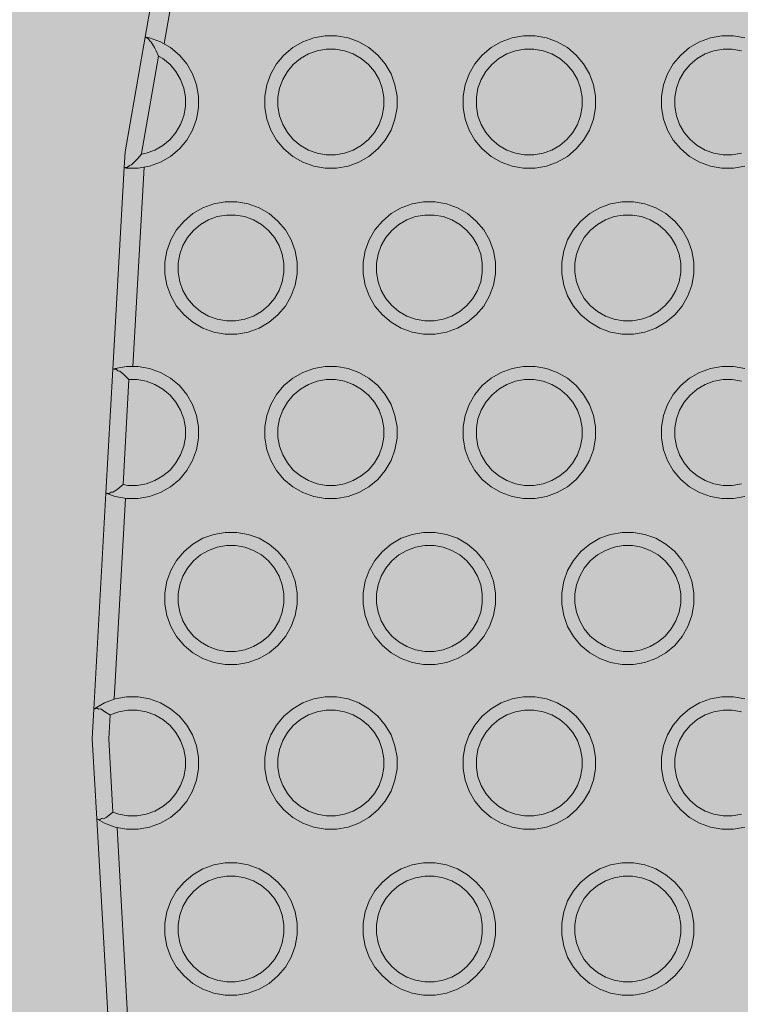
# Model space of a CAD drawing. Units: millimetres. Extents: x 35470 to 88203, y -15859 to 12760.
# Drawn here: x 51338 to 51447, y -774 to -625 of the extents above; entities that cross this region are included whole.
import ezdxf

# ---------------------------------------------------------------- set-up
doc = ezdxf.new("R2010")
doc.units = ezdxf.units.MM
doc.header["$MEASUREMENT"] = 0
for name, color, linetype, lineweight in [('2D - Ogólne_Nr_pióra__98', 154, 'Continuous', 13), ('Wymiarowanie - Ogólne_Nr_pióra__1', 7, 'Continuous', 13), ('ZESTAW_Nr_pióra__7_Nr_pióra__7', 7, 'Continuous', 13)]:
    doc.layers.add(name, color=color, linetype=linetype, lineweight=lineweight)
doc.layers.add('Wymiarowanie - Ogólne', color=7, linetype='Continuous')
doc.styles.add('GENERATED_STYLE_1', font='txt')
doc.dimstyles.new('GENERATED_STYLE__1', dxfattribs={"dimtxt": 450, "dimasz": 413.043478, "dimexe": 0.18, "dimexo": 0, "dimgap": 0.09, "dimtad": 0, "dimtih": 1, "dimtoh": 1, "dimdec": 0, "dimlfac": 0.1, "dimzin": 0, "dimdsep": 46, "dimtxsty": 'GENERATED_STYLE_1', "dimblk": 'ARROWHEAD_5', "dimblk1": 'ARROWHEAD_5', "dimblk2": 'ARROWHEAD_5', "dimcen": 0.09, "dimclrd": 7, "dimclre": 7, "dimclrt": 7, "dimazin": 0, "dimtfac": 1, "dimtdec": 4, "dimtmove": 0, "dimatfit": 3, "dimfxl": 0, "dimtolj": 1, "dimtzin": 0, "dimarcsym": 0})

# ---------------------------------------------------------------- blocks, each defined once
blk = doc.blocks.new('*D9')
at = {"layer": 'Wymiarowanie - Ogólne', "linetype": 'Continuous', "lineweight": 0, "true_color": 0x000000}
for points in [[(45167.31, -15451.65), (45587.16, -15564.15), (45587.16, -15339.15)], [(61117.02, -15451.65), (60697.16, -15339.15), (60697.16, -15564.15)]]:
    blk.add_hatch(color=18, dxfattribs=at).paths.add_polyline_path(points)
at = {"layer": 'Wymiarowanie - Ogólne_Nr_pióra__1', "linetype": 'Continuous'}
for p, q in [((45167.31, -15859.26), (45167.31, -15044.04)), ((61117.02, -15859.26), (61117.02, -15044.04)), ((45167.31, -15451.65), (45587.16, -15339.15)), ((45587.16, -15339.15), (45587.16, -15564.15)), ((61117.02, -15451.65), (60697.16, -15339.15)), ((60697.16, -15564.15), (60697.16, -15339.15)), ((45167.31, -15451.65), (45587.16, -15564.15)), ((45587.16, -15451.65), (52264.64, -15451.65)), ((54019.69, -15451.65), (60697.16, -15451.65)), ((61117.02, -15451.65), (60697.16, -15564.15))]:
    blk.add_line(p, q, dxfattribs=at)
at = {"layer": 'Wymiarowanie - Ogólne_Nr_pióra__1', "insert": (52372.79, -15676.65), "char_height": 450, "attachment_point": 7, "style": 'GENERATED_STYLE_1'}
blk.add_mtext('\\A1;{\\fArial|b0|i0|c238|p38;1\xa0595}', dxfattribs=at)
blk = doc.blocks.new('ARROWHEAD_5')
at = {"color": 0, "linetype": 'Continuous', "lineweight": 0}
blk.add_line((0, 0), (-1, 0), dxfattribs=at)
blk.add_solid([(-1, 0.2679), (0, 0), (-1, -0.2679), (-1, 0.2679)], dxfattribs=at)

msp = doc.modelspace()

# ---------------------------------------------------------------- hatches: boundary and pattern name
at = {"layer": '2D - Ogólne_Nr_pióra__98', "linetype": 'Continuous', "lineweight": 0, "true_color": 0x001020}
msp.add_hatch(color=168, dxfattribs=at).paths.add_polyline_path([(52817.02, -2942.8), (52817.02, 57.2), (49817.02, 57.2), (49817.02, -2942.8)])

# ---------------------------------------------------------------- linework, layer by layer
at = {"layer": 'ZESTAW_Nr_pióra__7_Nr_pióra__7', "linetype": 'Continuous', "flags": 128}
for points in [[(51351.12, -778.45), (51349.3, -746.21), (51348.62, -734.13), (51348.87, -729.63), (51350.7, -696.97), (51351.75, -678.22), (51353.46, -647.72), (51353.6, -645.31), (51356.63, -627.97), (51365.17, -579.09)], [(51361.32, -618.54), (51359.49, -629)], [(51356.63, -627.97), (51356.76, -627.99), (51357.31, -628.09), (51358.95, -628.69), (51360.47, -629.56), (51361.81, -630.69), (51362.93, -632.03), (51363.81, -633.54), (51364.4, -635.19), (51364.71, -636.91), (51364.71, -638.66), (51364.4, -640.38), (51363.81, -642.03), (51362.93, -643.54), (51361.81, -644.88), (51360.47, -646.01), (51358.95, -646.88), (51357.31, -647.48), (51355.58, -647.78), (51353.83, -647.78), (51353.6, -647.74), (51353.46, -647.72)], [(51356.8, -628.06), (51356.76, -628)], [(51357.08, -628.18), (51356.8, -628.06)], [(51358.67, -630.83), (51358.31, -630.07), (51358.05, -629.56), (51357.88, -629.27), (51357.56, -628.72), (51357.3, -628.51), (51357.23, -628.39), (51357.18, -628.32), (51357.08, -628.18)], [(51447.31, -647.48), (51445.58, -647.78), (51443.83, -647.78), (51442.11, -647.48), (51440.47, -646.88), (51438.95, -646.01), (51437.61, -644.88), (51436.49, -643.54), (51435.61, -642.03), (51435.01, -640.38), (51434.71, -638.66), (51434.71, -636.91), (51435.01, -635.19), (51435.61, -633.54), (51436.49, -632.03), (51437.61, -630.69), (51438.95, -629.56), (51440.47, -628.69), (51442.11, -628.09), (51443.83, -627.78), (51445.58, -627.78), (51447.31, -628.09)], [(51358.05, -629.56), (51358.05, -629.63)], [(51446.79, -630.03), (51445.41, -629.78), (51444.01, -629.78), (51442.63, -630.03), (51441.31, -630.51), (51440.1, -631.21), (51439.03, -632.11), (51438.13, -633.18), (51437.43, -634.39), (51436.95, -635.71), (51436.71, -637.08), (51436.71, -638.48), (51436.95, -639.86), (51437.43, -641.18), (51438.13, -642.39), (51439.03, -643.46), (51440.1, -644.36), (51441.31, -645.06), (51442.63, -645.54), (51444.01, -645.78), (51445.41, -645.78), (51446.79, -645.54)], [(51356.09, -645.66), (51356.09, -645.6), (51358.67, -630.83)], [(51358.67, -630.83), (51359.31, -631.21), (51360.39, -632.11), (51361.29, -633.18), (51361.99, -634.39), (51362.47, -635.71), (51362.71, -637.08), (51362.71, -638.48), (51362.47, -639.86), (51361.99, -641.18), (51361.29, -642.39), (51360.39, -643.46), (51359.31, -644.36), (51358.1, -645.06), (51356.79, -645.54), (51356.09, -645.66)], [(51353.95, -647.65), (51354.24, -647.38), (51354.54, -647.28), (51355.2, -646.65), (51355.46, -646.36), (51356.09, -645.66)], [(51353.6, -647.74), (51353.65, -647.7)], [(51353.95, -647.65), (51353.84, -647.68), (51353.65, -647.69)], [(51356.47, -647.63), (51354.78, -677.78)], [(51355.2, -646.65), (51355.22, -646.59)], [(51350.7, -696.97), (51350.78, -697), (51350.83, -697.02), (51352.11, -697.48), (51353.83, -697.78), (51355.58, -697.78), (51357.31, -697.48), (51358.95, -696.88), (51360.47, -696.01), (51361.81, -694.88), (51362.93, -693.54), (51363.81, -692.03), (51364.4, -690.38), (51364.71, -688.66), (51364.71, -686.91), (51364.4, -685.19), (51363.81, -683.54), (51362.93, -682.03), (51361.81, -680.69), (51360.47, -679.56), (51358.95, -678.69), (51357.31, -678.09), (51355.58, -677.78), (51353.83, -677.78), (51352.11, -678.09), (51351.89, -678.17), (51351.88, -678.17), (51351.75, -678.22)], [(51351.89, -678.17), (51351.94, -678.21)], [(51352.24, -678.2), (51352.14, -678.19), (51351.94, -678.21)], [(51352.24, -678.2), (51352.5, -678.43)], [(51352.79, -678.48), (51352.5, -678.43)], [(51352.79, -678.48), (51353.39, -679.01), (51353.99, -679.59), (51354.18, -679.78)], [(51353.39, -679.01), (51353.4, -679.07)], [(51447.31, -697.48), (51445.58, -697.78), (51443.83, -697.78), (51442.11, -697.48), (51440.47, -696.88), (51438.95, -696.01), (51437.61, -694.88), (51436.49, -693.54), (51435.61, -692.03), (51435.01, -690.38), (51434.71, -688.66), (51434.71, -686.91), (51435.01, -685.19), (51435.61, -683.54), (51436.49, -682.03), (51437.61, -680.69), (51438.95, -679.56), (51440.47, -678.69), (51442.11, -678.09), (51443.83, -677.78), (51445.58, -677.78), (51447.31, -678.09)], [(51354.18, -679.78), (51355.41, -679.78), (51356.79, -680.03), (51358.1, -680.51), (51359.31, -681.21), (51360.39, -682.11), (51361.29, -683.18), (51361.99, -684.39), (51362.47, -685.71), (51362.71, -687.08), (51362.71, -688.48), (51362.47, -689.86), (51361.99, -691.18), (51361.29, -692.39), (51360.39, -693.46), (51359.31, -694.36), (51358.1, -695.06), (51356.79, -695.54), (51355.41, -695.78), (51354.01, -695.78), (51353.29, -695.66)], [(51354.18, -679.78), (51353.29, -695.66)], [(51446.79, -680.03), (51445.41, -679.78), (51444.01, -679.78), (51442.63, -680.03), (51441.31, -680.51), (51440.1, -681.21), (51439.03, -682.11), (51438.13, -683.18), (51437.43, -684.39), (51436.95, -685.71), (51436.71, -687.08), (51436.71, -688.48), (51436.95, -689.86), (51437.43, -691.18), (51438.13, -692.39), (51439.03, -693.46), (51440.1, -694.36), (51441.31, -695.06), (51442.63, -695.54), (51444.01, -695.78), (51445.41, -695.78), (51446.79, -695.54)], [(51350.83, -697.02), (51350.89, -696.98)], [(51350.89, -696.98), (51351.19, -697)], [(51351.19, -697), (51351.47, -696.82)], [(51351.76, -696.81), (51351.47, -696.82)], [(51353.29, -695.66), (51352.41, -696.38), (51351.76, -696.81)], [(51352.41, -696.38), (51352.43, -696.32)], [(51353.66, -697.75), (51351.96, -728.14)], [(51348.87, -729.63), (51348.95, -729.56), (51349.01, -729.52), (51350.47, -728.69), (51352.11, -728.09), (51353.83, -727.78), (51355.58, -727.78), (51357.31, -728.09), (51358.95, -728.69), (51360.47, -729.56), (51361.81, -730.69), (51362.93, -732.03), (51363.81, -733.54), (51364.4, -735.19), (51364.71, -736.91), (51364.71, -738.66), (51364.4, -740.38), (51363.81, -742.03), (51362.93, -743.54), (51361.81, -744.88), (51360.47, -746.01), (51358.95, -746.88), (51357.31, -747.48), (51355.58, -747.78), (51353.83, -747.78), (51352.11, -747.48), (51350.47, -746.88), (51349.44, -746.29), (51349.3, -746.21)], [(51447.31, -747.48), (51445.58, -747.78), (51443.83, -747.78), (51442.11, -747.48), (51440.47, -746.88), (51438.95, -746.01), (51437.61, -744.88), (51436.49, -743.54), (51435.61, -742.03), (51435.01, -740.38), (51434.71, -738.66), (51434.71, -736.91), (51435.01, -735.19), (51435.61, -733.54), (51436.49, -732.03), (51437.61, -730.69), (51438.95, -729.56), (51440.47, -728.69), (51442.11, -728.09), (51443.83, -727.78), (51445.58, -727.78), (51447.31, -728.09)], [(51348.95, -729.56), (51348.88, -729.62)], [(51349.01, -729.52), (51349.07, -729.56)], [(51349.37, -729.47), (51349.07, -729.56)], [(51349.37, -729.47), (51349.63, -729.63)], [(51349.93, -729.58), (51349.63, -729.63)], [(51349.93, -729.58), (51350.54, -730.02), (51351.3, -730.47), (51351.34, -730.5)], [(51351.34, -730.5), (51352.63, -730.03), (51354.01, -729.78), (51355.41, -729.78), (51356.79, -730.03), (51358.1, -730.51), (51359.31, -731.21), (51360.39, -732.11), (51361.29, -733.18), (51361.99, -734.39), (51362.47, -735.71), (51362.71, -737.08), (51362.71, -738.48), (51362.47, -739.86), (51361.99, -741.18), (51361.29, -742.39), (51360.39, -743.46), (51359.31, -744.36), (51358.1, -745.06), (51356.79, -745.54), (51355.41, -745.78), (51354.01, -745.78), (51352.63, -745.54), (51351.75, -745.22)], [(51446.79, -730.03), (51445.41, -729.78), (51444.01, -729.78), (51442.63, -730.03), (51441.31, -730.51), (51440.1, -731.21), (51439.03, -732.11), (51438.13, -733.18), (51437.43, -734.39), (51436.95, -735.71), (51436.71, -737.08), (51436.71, -738.48), (51436.95, -739.86), (51437.43, -741.18), (51438.13, -742.39), (51439.03, -743.46), (51440.1, -744.36), (51441.31, -745.06), (51442.63, -745.54), (51444.01, -745.78), (51445.41, -745.78), (51446.79, -745.54)], [(51350.53, -729.95), (51350.54, -730.02)], [(51351.75, -745.22), (51351.13, -734.13), (51351.34, -730.5)], [(51350.05, -746.18), (51349.9, -746.27), (51349.79, -746.34)], [(51350.05, -746.18), (51350.35, -746.23)], [(51350.35, -746.23), (51350.73, -746), (51350.94, -745.87), (51350.96, -745.86), (51351.75, -745.22)], [(51350.98, -745.78), (51350.97, -745.81), (51350.96, -745.86)], [(51349.44, -746.29), (51349.49, -746.25)], [(51349.49, -746.25), (51349.79, -746.34)], [(51352.38, -747.53), (51354.08, -777.78)]]:
    msp.add_lwpolyline(points, dxfattribs=at)
for points in [[(51378.95, -646.01), (51377.61, -644.88), (51376.49, -643.54), (51375.61, -642.03), (51375.01, -640.38), (51374.71, -638.66), (51374.71, -636.91), (51375.01, -635.19), (51375.61, -633.54), (51376.49, -632.03), (51377.61, -630.69), (51378.95, -629.56), (51380.47, -628.69), (51382.11, -628.09), (51383.83, -627.78), (51385.58, -627.78), (51387.31, -628.09), (51388.95, -628.69), (51390.47, -629.56), (51391.81, -630.69), (51392.93, -632.03), (51393.81, -633.54), (51394.4, -635.19), (51394.71, -636.91), (51394.71, -638.66), (51394.4, -640.38), (51393.81, -642.03), (51392.93, -643.54), (51391.81, -644.88), (51390.47, -646.01), (51388.95, -646.88), (51387.31, -647.48), (51385.58, -647.78), (51383.83, -647.78), (51382.11, -647.48), (51380.47, -646.88)], [(51408.95, -646.01), (51407.61, -644.88), (51406.49, -643.54), (51405.61, -642.03), (51405.01, -640.38), (51404.71, -638.66), (51404.71, -636.91), (51405.01, -635.19), (51405.61, -633.54), (51406.49, -632.03), (51407.61, -630.69), (51408.95, -629.56), (51410.47, -628.69), (51412.11, -628.09), (51413.83, -627.78), (51415.58, -627.78), (51417.31, -628.09), (51418.95, -628.69), (51420.47, -629.56), (51421.81, -630.69), (51422.93, -632.03), (51423.81, -633.54), (51424.4, -635.19), (51424.71, -636.91), (51424.71, -638.66), (51424.4, -640.38), (51423.81, -642.03), (51422.93, -643.54), (51421.81, -644.88), (51420.47, -646.01), (51418.95, -646.88), (51417.31, -647.48), (51415.58, -647.78), (51413.83, -647.78), (51412.11, -647.48), (51410.47, -646.88)], [(51381.31, -645.06), (51382.63, -645.54), (51384.01, -645.78), (51385.41, -645.78), (51386.79, -645.54), (51388.1, -645.06), (51389.31, -644.36), (51390.39, -643.46), (51391.29, -642.39), (51391.99, -641.18), (51392.47, -639.86), (51392.71, -638.48), (51392.71, -637.08), (51392.47, -635.71), (51391.99, -634.39), (51391.29, -633.18), (51390.39, -632.11), (51389.31, -631.21), (51388.1, -630.51), (51386.79, -630.03), (51385.41, -629.78), (51384.01, -629.78), (51382.63, -630.03), (51381.31, -630.51), (51380.1, -631.21), (51379.03, -632.11), (51378.13, -633.18), (51377.43, -634.39), (51376.95, -635.71), (51376.71, -637.08), (51376.71, -638.48), (51376.95, -639.86), (51377.43, -641.18), (51378.13, -642.39), (51379.03, -643.46), (51380.1, -644.36)], [(51411.31, -645.06), (51412.63, -645.54), (51414.01, -645.78), (51415.41, -645.78), (51416.79, -645.54), (51418.1, -645.06), (51419.31, -644.36), (51420.39, -643.46), (51421.29, -642.39), (51421.99, -641.18), (51422.47, -639.86), (51422.71, -638.48), (51422.71, -637.08), (51422.47, -635.71), (51421.99, -634.39), (51421.29, -633.18), (51420.39, -632.11), (51419.31, -631.21), (51418.1, -630.51), (51416.79, -630.03), (51415.41, -629.78), (51414.01, -629.78), (51412.63, -630.03), (51411.31, -630.51), (51410.1, -631.21), (51409.03, -632.11), (51408.13, -633.18), (51407.43, -634.39), (51406.95, -635.71), (51406.71, -637.08), (51406.71, -638.48), (51406.95, -639.86), (51407.43, -641.18), (51408.13, -642.39), (51409.03, -643.46), (51410.1, -644.36)], [(51363.85, -671.11), (51362.51, -669.99), (51361.38, -668.65), (51360.51, -667.13), (51359.91, -665.49), (51359.61, -663.77), (51359.61, -662.02), (51359.91, -660.29), (51360.51, -658.65), (51361.38, -657.13), (51362.51, -655.79), (51363.85, -654.67), (51365.36, -653.79), (51367.01, -653.2), (51368.73, -652.89), (51370.48, -652.89), (51372.2, -653.2), (51373.85, -653.79), (51375.36, -654.67), (51376.7, -655.79), (51377.83, -657.13), (51378.7, -658.65), (51379.3, -660.29), (51379.61, -662.02), (51379.61, -663.77), (51379.3, -665.49), (51378.7, -667.13), (51377.83, -668.65), (51376.7, -669.99), (51375.36, -671.11), (51373.85, -671.99), (51372.2, -672.59), (51370.48, -672.89), (51368.73, -672.89), (51367.01, -672.59), (51365.36, -671.99)], [(51393.85, -671.11), (51392.51, -669.99), (51391.38, -668.65), (51390.51, -667.13), (51389.91, -665.49), (51389.61, -663.77), (51389.61, -662.02), (51389.91, -660.29), (51390.51, -658.65), (51391.38, -657.13), (51392.51, -655.79), (51393.85, -654.67), (51395.36, -653.79), (51397.01, -653.2), (51398.73, -652.89), (51400.48, -652.89), (51402.2, -653.2), (51403.85, -653.79), (51405.36, -654.67), (51406.7, -655.79), (51407.83, -657.13), (51408.7, -658.65), (51409.3, -660.29), (51409.61, -662.02), (51409.61, -663.77), (51409.3, -665.49), (51408.7, -667.13), (51407.83, -668.65), (51406.7, -669.99), (51405.36, -671.11), (51403.85, -671.99), (51402.2, -672.59), (51400.48, -672.89), (51398.73, -672.89), (51397.01, -672.59), (51395.36, -671.99)], [(51423.85, -671.11), (51422.51, -669.99), (51421.38, -668.65), (51420.51, -667.13), (51419.91, -665.49), (51419.61, -663.77), (51419.61, -662.02), (51419.91, -660.29), (51420.51, -658.65), (51421.38, -657.13), (51422.51, -655.79), (51423.85, -654.67), (51425.36, -653.79), (51427.01, -653.2), (51428.73, -652.89), (51430.48, -652.89), (51432.2, -653.2), (51433.85, -653.79), (51435.36, -654.67), (51436.7, -655.79), (51437.83, -657.13), (51438.7, -658.65), (51439.3, -660.29), (51439.61, -662.02), (51439.61, -663.77), (51439.3, -665.49), (51438.7, -667.13), (51437.83, -668.65), (51436.7, -669.99), (51435.36, -671.11), (51433.85, -671.99), (51432.2, -672.59), (51430.48, -672.89), (51428.73, -672.89), (51427.01, -672.59), (51425.36, -671.99)], [(51366.21, -670.17), (51367.53, -670.65), (51368.91, -670.89), (51370.31, -670.89), (51371.68, -670.65), (51373, -670.17), (51374.21, -669.47), (51375.28, -668.57), (51376.18, -667.5), (51376.88, -666.29), (51377.36, -664.97), (51377.61, -663.59), (51377.61, -662.19), (51377.36, -660.81), (51376.88, -659.5), (51376.18, -658.29), (51375.28, -657.21), (51374.21, -656.31), (51373, -655.61), (51371.68, -655.13), (51370.31, -654.89), (51368.91, -654.89), (51367.53, -655.13), (51366.21, -655.61), (51365, -656.31), (51363.93, -657.21), (51363.03, -658.29), (51362.33, -659.5), (51361.85, -660.81), (51361.61, -662.19), (51361.61, -663.59), (51361.85, -664.97), (51362.33, -666.29), (51363.03, -667.5), (51363.93, -668.57), (51365, -669.47)], [(51396.21, -670.17), (51397.53, -670.65), (51398.91, -670.89), (51400.31, -670.89), (51401.68, -670.65), (51403, -670.17), (51404.21, -669.47), (51405.28, -668.57), (51406.18, -667.5), (51406.88, -666.29), (51407.36, -664.97), (51407.61, -663.59), (51407.61, -662.19), (51407.36, -660.81), (51406.88, -659.5), (51406.18, -658.29), (51405.28, -657.21), (51404.21, -656.31), (51403, -655.61), (51401.68, -655.13), (51400.31, -654.89), (51398.91, -654.89), (51397.53, -655.13), (51396.21, -655.61), (51395, -656.31), (51393.93, -657.21), (51393.03, -658.29), (51392.33, -659.5), (51391.85, -660.81), (51391.61, -662.19), (51391.61, -663.59), (51391.85, -664.97), (51392.33, -666.29), (51393.03, -667.5), (51393.93, -668.57), (51395, -669.47)], [(51426.21, -670.17), (51427.53, -670.65), (51428.91, -670.89), (51430.31, -670.89), (51431.68, -670.65), (51433, -670.17), (51434.21, -669.47), (51435.28, -668.57), (51436.18, -667.5), (51436.88, -666.29), (51437.36, -664.97), (51437.61, -663.59), (51437.61, -662.19), (51437.36, -660.81), (51436.88, -659.5), (51436.18, -658.29), (51435.28, -657.21), (51434.21, -656.31), (51433, -655.61), (51431.68, -655.13), (51430.31, -654.89), (51428.91, -654.89), (51427.53, -655.13), (51426.21, -655.61), (51425, -656.31), (51423.93, -657.21), (51423.03, -658.29), (51422.33, -659.5), (51421.85, -660.81), (51421.61, -662.19), (51421.61, -663.59), (51421.85, -664.97), (51422.33, -666.29), (51423.03, -667.5), (51423.93, -668.57), (51425, -669.47)], [(51378.95, -696.01), (51377.61, -694.88), (51376.49, -693.54), (51375.61, -692.03), (51375.01, -690.38), (51374.71, -688.66), (51374.71, -686.91), (51375.01, -685.19), (51375.61, -683.54), (51376.49, -682.03), (51377.61, -680.69), (51378.95, -679.56), (51380.47, -678.69), (51382.11, -678.09), (51383.83, -677.78), (51385.58, -677.78), (51387.31, -678.09), (51388.95, -678.69), (51390.47, -679.56), (51391.81, -680.69), (51392.93, -682.03), (51393.81, -683.54), (51394.4, -685.19), (51394.71, -686.91), (51394.71, -688.66), (51394.4, -690.38), (51393.81, -692.03), (51392.93, -693.54), (51391.81, -694.88), (51390.47, -696.01), (51388.95, -696.88), (51387.31, -697.48), (51385.58, -697.78), (51383.83, -697.78), (51382.11, -697.48), (51380.47, -696.88)], [(51408.95, -696.01), (51407.61, -694.88), (51406.49, -693.54), (51405.61, -692.03), (51405.01, -690.38), (51404.71, -688.66), (51404.71, -686.91), (51405.01, -685.19), (51405.61, -683.54), (51406.49, -682.03), (51407.61, -680.69), (51408.95, -679.56), (51410.47, -678.69), (51412.11, -678.09), (51413.83, -677.78), (51415.58, -677.78), (51417.31, -678.09), (51418.95, -678.69), (51420.47, -679.56), (51421.81, -680.69), (51422.93, -682.03), (51423.81, -683.54), (51424.4, -685.19), (51424.71, -686.91), (51424.71, -688.66), (51424.4, -690.38), (51423.81, -692.03), (51422.93, -693.54), (51421.81, -694.88), (51420.47, -696.01), (51418.95, -696.88), (51417.31, -697.48), (51415.58, -697.78), (51413.83, -697.78), (51412.11, -697.48), (51410.47, -696.88)], [(51381.31, -695.06), (51382.63, -695.54), (51384.01, -695.78), (51385.41, -695.78), (51386.79, -695.54), (51388.1, -695.06), (51389.31, -694.36), (51390.39, -693.46), (51391.29, -692.39), (51391.99, -691.18), (51392.47, -689.86), (51392.71, -688.48), (51392.71, -687.08), (51392.47, -685.71), (51391.99, -684.39), (51391.29, -683.18), (51390.39, -682.11), (51389.31, -681.21), (51388.1, -680.51), (51386.79, -680.03), (51385.41, -679.78), (51384.01, -679.78), (51382.63, -680.03), (51381.31, -680.51), (51380.1, -681.21), (51379.03, -682.11), (51378.13, -683.18), (51377.43, -684.39), (51376.95, -685.71), (51376.71, -687.08), (51376.71, -688.48), (51376.95, -689.86), (51377.43, -691.18), (51378.13, -692.39), (51379.03, -693.46), (51380.1, -694.36)], [(51411.31, -695.06), (51412.63, -695.54), (51414.01, -695.78), (51415.41, -695.78), (51416.79, -695.54), (51418.1, -695.06), (51419.31, -694.36), (51420.39, -693.46), (51421.29, -692.39), (51421.99, -691.18), (51422.47, -689.86), (51422.71, -688.48), (51422.71, -687.08), (51422.47, -685.71), (51421.99, -684.39), (51421.29, -683.18), (51420.39, -682.11), (51419.31, -681.21), (51418.1, -680.51), (51416.79, -680.03), (51415.41, -679.78), (51414.01, -679.78), (51412.63, -680.03), (51411.31, -680.51), (51410.1, -681.21), (51409.03, -682.11), (51408.13, -683.18), (51407.43, -684.39), (51406.95, -685.71), (51406.71, -687.08), (51406.71, -688.48), (51406.95, -689.86), (51407.43, -691.18), (51408.13, -692.39), (51409.03, -693.46), (51410.1, -694.36)], [(51363.85, -721.11), (51362.51, -719.99), (51361.38, -718.65), (51360.51, -717.13), (51359.91, -715.49), (51359.61, -713.77), (51359.61, -712.02), (51359.91, -710.29), (51360.51, -708.65), (51361.38, -707.13), (51362.51, -705.79), (51363.85, -704.67), (51365.36, -703.79), (51367.01, -703.2), (51368.73, -702.89), (51370.48, -702.89), (51372.2, -703.2), (51373.85, -703.79), (51375.36, -704.67), (51376.7, -705.79), (51377.83, -707.13), (51378.7, -708.65), (51379.3, -710.29), (51379.61, -712.02), (51379.61, -713.77), (51379.3, -715.49), (51378.7, -717.13), (51377.83, -718.65), (51376.7, -719.99), (51375.36, -721.11), (51373.85, -721.99), (51372.2, -722.59), (51370.48, -722.89), (51368.73, -722.89), (51367.01, -722.59), (51365.36, -721.99)], [(51393.85, -721.11), (51392.51, -719.99), (51391.38, -718.65), (51390.51, -717.13), (51389.91, -715.49), (51389.61, -713.77), (51389.61, -712.02), (51389.91, -710.29), (51390.51, -708.65), (51391.38, -707.13), (51392.51, -705.79), (51393.85, -704.67), (51395.36, -703.79), (51397.01, -703.2), (51398.73, -702.89), (51400.48, -702.89), (51402.2, -703.2), (51403.85, -703.79), (51405.36, -704.67), (51406.7, -705.79), (51407.83, -707.13), (51408.7, -708.65), (51409.3, -710.29), (51409.61, -712.02), (51409.61, -713.77), (51409.3, -715.49), (51408.7, -717.13), (51407.83, -718.65), (51406.7, -719.99), (51405.36, -721.11), (51403.85, -721.99), (51402.2, -722.59), (51400.48, -722.89), (51398.73, -722.89), (51397.01, -722.59), (51395.36, -721.99)], [(51423.85, -721.11), (51422.51, -719.99), (51421.38, -718.65), (51420.51, -717.13), (51419.91, -715.49), (51419.61, -713.77), (51419.61, -712.02), (51419.91, -710.29), (51420.51, -708.65), (51421.38, -707.13), (51422.51, -705.79), (51423.85, -704.67), (51425.36, -703.79), (51427.01, -703.2), (51428.73, -702.89), (51430.48, -702.89), (51432.2, -703.2), (51433.85, -703.79), (51435.36, -704.67), (51436.7, -705.79), (51437.83, -707.13), (51438.7, -708.65), (51439.3, -710.29), (51439.61, -712.02), (51439.61, -713.77), (51439.3, -715.49), (51438.7, -717.13), (51437.83, -718.65), (51436.7, -719.99), (51435.36, -721.11), (51433.85, -721.99), (51432.2, -722.59), (51430.48, -722.89), (51428.73, -722.89), (51427.01, -722.59), (51425.36, -721.99)], [(51366.21, -720.17), (51367.53, -720.65), (51368.91, -720.89), (51370.31, -720.89), (51371.68, -720.65), (51373, -720.17), (51374.21, -719.47), (51375.28, -718.57), (51376.18, -717.5), (51376.88, -716.29), (51377.36, -714.97), (51377.61, -713.59), (51377.61, -712.19), (51377.36, -710.81), (51376.88, -709.5), (51376.18, -708.29), (51375.28, -707.21), (51374.21, -706.31), (51373, -705.61), (51371.68, -705.13), (51370.31, -704.89), (51368.91, -704.89), (51367.53, -705.13), (51366.21, -705.61), (51365, -706.31), (51363.93, -707.21), (51363.03, -708.29), (51362.33, -709.5), (51361.85, -710.81), (51361.61, -712.19), (51361.61, -713.59), (51361.85, -714.97), (51362.33, -716.29), (51363.03, -717.5), (51363.93, -718.57), (51365, -719.47)], [(51396.21, -720.17), (51397.53, -720.65), (51398.91, -720.89), (51400.31, -720.89), (51401.68, -720.65), (51403, -720.17), (51404.21, -719.47), (51405.28, -718.57), (51406.18, -717.5), (51406.88, -716.29), (51407.36, -714.97), (51407.61, -713.59), (51407.61, -712.19), (51407.36, -710.81), (51406.88, -709.5), (51406.18, -708.29), (51405.28, -707.21), (51404.21, -706.31), (51403, -705.61), (51401.68, -705.13), (51400.31, -704.89), (51398.91, -704.89), (51397.53, -705.13), (51396.21, -705.61), (51395, -706.31), (51393.93, -707.21), (51393.03, -708.29), (51392.33, -709.5), (51391.85, -710.81), (51391.61, -712.19), (51391.61, -713.59), (51391.85, -714.97), (51392.33, -716.29), (51393.03, -717.5), (51393.93, -718.57), (51395, -719.47)], [(51426.21, -720.17), (51427.53, -720.65), (51428.91, -720.89), (51430.31, -720.89), (51431.68, -720.65), (51433, -720.17), (51434.21, -719.47), (51435.28, -718.57), (51436.18, -717.5), (51436.88, -716.29), (51437.36, -714.97), (51437.61, -713.59), (51437.61, -712.19), (51437.36, -710.81), (51436.88, -709.5), (51436.18, -708.29), (51435.28, -707.21), (51434.21, -706.31), (51433, -705.61), (51431.68, -705.13), (51430.31, -704.89), (51428.91, -704.89), (51427.53, -705.13), (51426.21, -705.61), (51425, -706.31), (51423.93, -707.21), (51423.03, -708.29), (51422.33, -709.5), (51421.85, -710.81), (51421.61, -712.19), (51421.61, -713.59), (51421.85, -714.97), (51422.33, -716.29), (51423.03, -717.5), (51423.93, -718.57), (51425, -719.47)], [(51378.95, -746.01), (51377.61, -744.88), (51376.49, -743.54), (51375.61, -742.03), (51375.01, -740.38), (51374.71, -738.66), (51374.71, -736.91), (51375.01, -735.19), (51375.61, -733.54), (51376.49, -732.03), (51377.61, -730.69), (51378.95, -729.56), (51380.47, -728.69), (51382.11, -728.09), (51383.83, -727.78), (51385.58, -727.78), (51387.31, -728.09), (51388.95, -728.69), (51390.47, -729.56), (51391.81, -730.69), (51392.93, -732.03), (51393.81, -733.54), (51394.4, -735.19), (51394.71, -736.91), (51394.71, -738.66), (51394.4, -740.38), (51393.81, -742.03), (51392.93, -743.54), (51391.81, -744.88), (51390.47, -746.01), (51388.95, -746.88), (51387.31, -747.48), (51385.58, -747.78), (51383.83, -747.78), (51382.11, -747.48), (51380.47, -746.88)], [(51408.95, -746.01), (51407.61, -744.88), (51406.49, -743.54), (51405.61, -742.03), (51405.01, -740.38), (51404.71, -738.66), (51404.71, -736.91), (51405.01, -735.19), (51405.61, -733.54), (51406.49, -732.03), (51407.61, -730.69), (51408.95, -729.56), (51410.47, -728.69), (51412.11, -728.09), (51413.83, -727.78), (51415.58, -727.78), (51417.31, -728.09), (51418.95, -728.69), (51420.47, -729.56), (51421.81, -730.69), (51422.93, -732.03), (51423.81, -733.54), (51424.4, -735.19), (51424.71, -736.91), (51424.71, -738.66), (51424.4, -740.38), (51423.81, -742.03), (51422.93, -743.54), (51421.81, -744.88), (51420.47, -746.01), (51418.95, -746.88), (51417.31, -747.48), (51415.58, -747.78), (51413.83, -747.78), (51412.11, -747.48), (51410.47, -746.88)], [(51381.31, -745.06), (51382.63, -745.54), (51384.01, -745.78), (51385.41, -745.78), (51386.79, -745.54), (51388.1, -745.06), (51389.31, -744.36), (51390.39, -743.46), (51391.29, -742.39), (51391.99, -741.18), (51392.47, -739.86), (51392.71, -738.48), (51392.71, -737.08), (51392.47, -735.71), (51391.99, -734.39), (51391.29, -733.18), (51390.39, -732.11), (51389.31, -731.21), (51388.1, -730.51), (51386.79, -730.03), (51385.41, -729.78), (51384.01, -729.78), (51382.63, -730.03), (51381.31, -730.51), (51380.1, -731.21), (51379.03, -732.11), (51378.13, -733.18), (51377.43, -734.39), (51376.95, -735.71), (51376.71, -737.08), (51376.71, -738.48), (51376.95, -739.86), (51377.43, -741.18), (51378.13, -742.39), (51379.03, -743.46), (51380.1, -744.36)], [(51411.31, -745.06), (51412.63, -745.54), (51414.01, -745.78), (51415.41, -745.78), (51416.79, -745.54), (51418.1, -745.06), (51419.31, -744.36), (51420.39, -743.46), (51421.29, -742.39), (51421.99, -741.18), (51422.47, -739.86), (51422.71, -738.48), (51422.71, -737.08), (51422.47, -735.71), (51421.99, -734.39), (51421.29, -733.18), (51420.39, -732.11), (51419.31, -731.21), (51418.1, -730.51), (51416.79, -730.03), (51415.41, -729.78), (51414.01, -729.78), (51412.63, -730.03), (51411.31, -730.51), (51410.1, -731.21), (51409.03, -732.11), (51408.13, -733.18), (51407.43, -734.39), (51406.95, -735.71), (51406.71, -737.08), (51406.71, -738.48), (51406.95, -739.86), (51407.43, -741.18), (51408.13, -742.39), (51409.03, -743.46), (51410.1, -744.36)], [(51363.85, -771.11), (51362.51, -769.99), (51361.38, -768.65), (51360.51, -767.13), (51359.91, -765.49), (51359.61, -763.77), (51359.61, -762.02), (51359.91, -760.29), (51360.51, -758.65), (51361.38, -757.13), (51362.51, -755.79), (51363.85, -754.67), (51365.36, -753.79), (51367.01, -753.2), (51368.73, -752.89), (51370.48, -752.89), (51372.2, -753.2), (51373.85, -753.79), (51375.36, -754.67), (51376.7, -755.79), (51377.83, -757.13), (51378.7, -758.65), (51379.3, -760.29), (51379.61, -762.02), (51379.61, -763.77), (51379.3, -765.49), (51378.7, -767.13), (51377.83, -768.65), (51376.7, -769.99), (51375.36, -771.11), (51373.85, -771.99), (51372.2, -772.59), (51370.48, -772.89), (51368.73, -772.89), (51367.01, -772.59), (51365.36, -771.99)], [(51393.85, -771.11), (51392.51, -769.99), (51391.38, -768.65), (51390.51, -767.13), (51389.91, -765.49), (51389.61, -763.77), (51389.61, -762.02), (51389.91, -760.29), (51390.51, -758.65), (51391.38, -757.13), (51392.51, -755.79), (51393.85, -754.67), (51395.36, -753.79), (51397.01, -753.2), (51398.73, -752.89), (51400.48, -752.89), (51402.2, -753.2), (51403.85, -753.79), (51405.36, -754.67), (51406.7, -755.79), (51407.83, -757.13), (51408.7, -758.65), (51409.3, -760.29), (51409.61, -762.02), (51409.61, -763.77), (51409.3, -765.49), (51408.7, -767.13), (51407.83, -768.65), (51406.7, -769.99), (51405.36, -771.11), (51403.85, -771.99), (51402.2, -772.59), (51400.48, -772.89), (51398.73, -772.89), (51397.01, -772.59), (51395.36, -771.99)], [(51423.85, -771.11), (51422.51, -769.99), (51421.38, -768.65), (51420.51, -767.13), (51419.91, -765.49), (51419.61, -763.77), (51419.61, -762.02), (51419.91, -760.29), (51420.51, -758.65), (51421.38, -757.13), (51422.51, -755.79), (51423.85, -754.67), (51425.36, -753.79), (51427.01, -753.2), (51428.73, -752.89), (51430.48, -752.89), (51432.2, -753.2), (51433.85, -753.79), (51435.36, -754.67), (51436.7, -755.79), (51437.83, -757.13), (51438.7, -758.65), (51439.3, -760.29), (51439.61, -762.02), (51439.61, -763.77), (51439.3, -765.49), (51438.7, -767.13), (51437.83, -768.65), (51436.7, -769.99), (51435.36, -771.11), (51433.85, -771.99), (51432.2, -772.59), (51430.48, -772.89), (51428.73, -772.89), (51427.01, -772.59), (51425.36, -771.99)], [(51366.21, -770.17), (51367.53, -770.65), (51368.91, -770.89), (51370.31, -770.89), (51371.68, -770.65), (51373, -770.17), (51374.21, -769.47), (51375.28, -768.57), (51376.18, -767.5), (51376.88, -766.29), (51377.36, -764.97), (51377.61, -763.59), (51377.61, -762.19), (51377.36, -760.81), (51376.88, -759.5), (51376.18, -758.29), (51375.28, -757.21), (51374.21, -756.31), (51373, -755.61), (51371.68, -755.13), (51370.31, -754.89), (51368.91, -754.89), (51367.53, -755.13), (51366.21, -755.61), (51365, -756.31), (51363.93, -757.21), (51363.03, -758.29), (51362.33, -759.5), (51361.85, -760.81), (51361.61, -762.19), (51361.61, -763.59), (51361.85, -764.97), (51362.33, -766.29), (51363.03, -767.5), (51363.93, -768.57), (51365, -769.47)], [(51396.21, -770.17), (51397.53, -770.65), (51398.91, -770.89), (51400.31, -770.89), (51401.68, -770.65), (51403, -770.17), (51404.21, -769.47), (51405.28, -768.57), (51406.18, -767.5), (51406.88, -766.29), (51407.36, -764.97), (51407.61, -763.59), (51407.61, -762.19), (51407.36, -760.81), (51406.88, -759.5), (51406.18, -758.29), (51405.28, -757.21), (51404.21, -756.31), (51403, -755.61), (51401.68, -755.13), (51400.31, -754.89), (51398.91, -754.89), (51397.53, -755.13), (51396.21, -755.61), (51395, -756.31), (51393.93, -757.21), (51393.03, -758.29), (51392.33, -759.5), (51391.85, -760.81), (51391.61, -762.19), (51391.61, -763.59), (51391.85, -764.97), (51392.33, -766.29), (51393.03, -767.5), (51393.93, -768.57), (51395, -769.47)], [(51426.21, -770.17), (51427.53, -770.65), (51428.91, -770.89), (51430.31, -770.89), (51431.68, -770.65), (51433, -770.17), (51434.21, -769.47), (51435.28, -768.57), (51436.18, -767.5), (51436.88, -766.29), (51437.36, -764.97), (51437.61, -763.59), (51437.61, -762.19), (51437.36, -760.81), (51436.88, -759.5), (51436.18, -758.29), (51435.28, -757.21), (51434.21, -756.31), (51433, -755.61), (51431.68, -755.13), (51430.31, -754.89), (51428.91, -754.89), (51427.53, -755.13), (51426.21, -755.61), (51425, -756.31), (51423.93, -757.21), (51423.03, -758.29), (51422.33, -759.5), (51421.85, -760.81), (51421.61, -762.19), (51421.61, -763.59), (51421.85, -764.97), (51422.33, -766.29), (51423.03, -767.5), (51423.93, -768.57), (51425, -769.47)]]:
    msp.add_lwpolyline(points, close=True, dxfattribs=at)

# ---------------------------------------------------------------- dimensions: what is measured, and where the dimension line sits
at = {"layer": 'Wymiarowanie - Ogólne', "linetype": 'Continuous'}
dim = msp.add_linear_dim(base=(61117.02, -15451.65), p1=(45167.31, -3060.4), p2=(61117.02, 3004.64), dimstyle='GENERATED_STYLE__1', dxfattribs=at)
dim.commit()
dim.dimension.update_dxf_attribs({"geometry": '*D9', "text_midpoint": (53142.16, -15451.65), "dimtype": 160})

doc.saveas('drawing.dxf')
